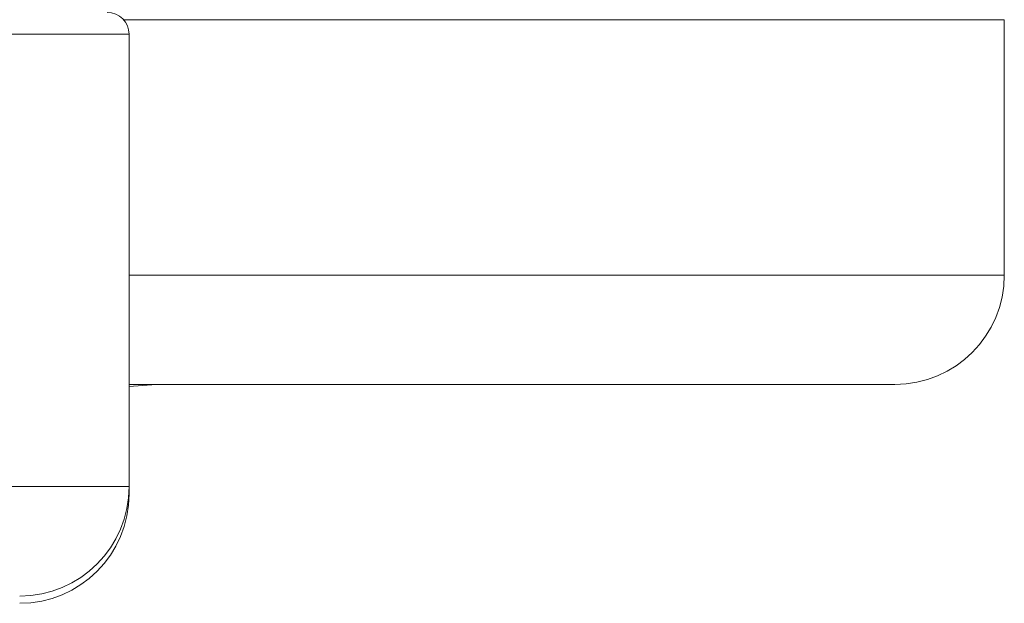
# Model space of a CAD drawing. Units: millimetres. Extents: x -372 to 678, y -714 to 771.
# Drawn here: x -78 to -65, y -441 to -433 of the extents above; entities that cross this region are included whole.
import ezdxf

# ---------------------------------------------------------------- set-up
doc = ezdxf.new("R2010")
doc.units = ezdxf.units.MM
doc.layers.add('細線', color=7, linetype='CONTINUOUS', lineweight=9)

msp = doc.modelspace()

# ---------------------------------------------------------------- linework, layer by layer
at = {"layer": '細線'}
for p, q in [((-64.794, -433.266), (-76.871, -433.266)), ((-64.794, -436.766), (-64.794, -433.266)), ((-117.794, -433.466), (-76.794, -433.466)), ((-76.794, -439.766), (-76.794, -433.466)), ((-64.794, -436.766), (-76.794, -436.766)), ((-76.794, -438.266), (-66.294, -438.266)), ((-90.58, -439.666), (-76.794, -439.666)), ((-76.798, -439.766), (-76.794, -439.766))]:
    msp.add_line(p, q, dxfattribs=at)
for centre, radius, start, end in [((-77.094, -433.466), 0.3, 0, 90), ((-66.294, -436.766), 1.5, 270, 0), ((-76.294, -442.266), 4, 90, 97.1809), ((-78.294, -439.666), 1.5, 270, 0), ((-78.294, -439.766), 1.5, 270, 0)]:
    msp.add_arc(centre, radius, start, end, dxfattribs=at)

doc.saveas('drawing.dxf')
